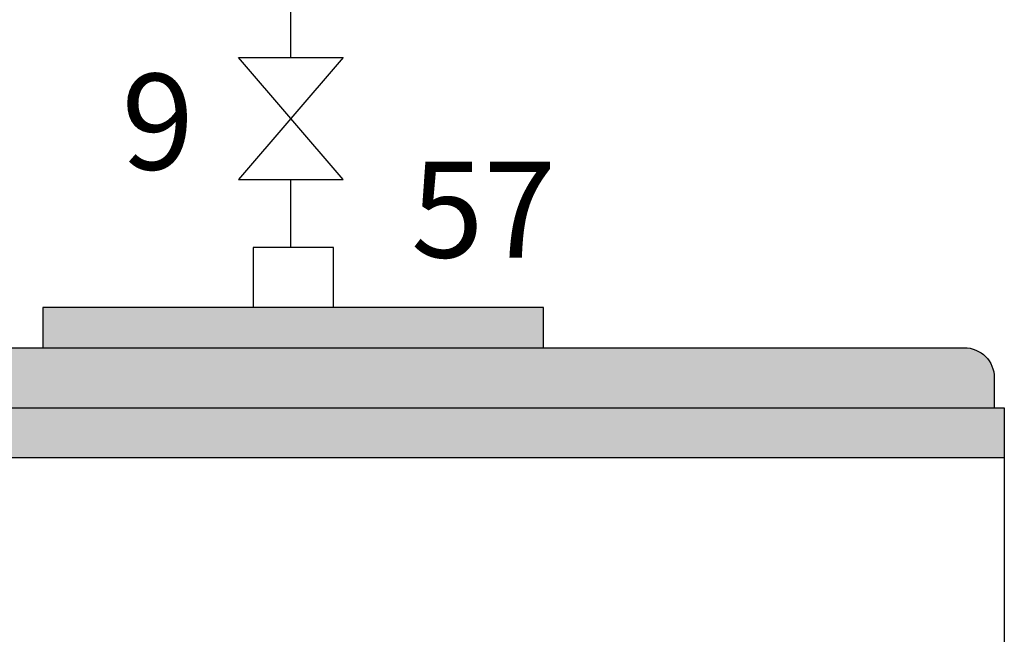
# Model space of a CAD drawing. Units: millimetres. Extents: x -15 to 909, y -301 to -34.
# Drawn here: x 847 to 875, y -173 to -156 of the extents above; entities that cross this region are included whole.
import ezdxf
from ezdxf.enums import TextEntityAlignment as Align

# ---------------------------------------------------------------- set-up
doc = ezdxf.new("R2010")
doc.units = ezdxf.units.MM
doc.layers.add('DD-legende', color=7, linetype='Continuous')

msp = doc.modelspace()

# ---------------------------------------------------------------- hatches: boundary and pattern name
msp.add_hatch(color=8).paths.add_polyline_path([(847.5123103061089, -165.0119625568472), (861.8821215338513, -165.0119625568472), (861.8821215338513, -163.8623776586277), (847.5123103061089, -163.8623776586277)])
h = msp.add_hatch(color=8)
edge = h.paths.add_edge_path()
edge.add_line((834.5794802011409, -168.1733210269504), (834.2920839765861, -168.1733210269504))
edge.add_line((834.2920839765861, -168.1733210269504), (834.2920839765861, -166.7363399041762))
edge.add_line((834.2920839765861, -166.7363399041762), (834.5794802011409, -166.7363399041762))
edge.add_line((834.5794802011409, -166.7363399041762), (834.5794802011409, -165.8741512305116))
edge.add_arc((835.4416688748054, -165.8741512305116), 0.8621886736645366, 90, 180, ccw=False)
edge.add_line((835.4416688748054, -165.0119625568472), (873.9527629651549, -165.0119625568472))
edge.add_arc((873.9527629651546, -165.8741512305116), 0.8621886736645366, 360, 90, ccw=False)
edge.add_line((874.8149516388191, -165.8741512305116), (874.8149516388191, -166.7363399041762))
edge.add_line((874.8149516388191, -166.7363399041762), (875.1023478633741, -166.7363399041762))
edge.add_line((875.1023478633741, -166.7363399041762), (875.1023478633741, -168.1733210269504))
edge.add_line((875.1023478633741, -168.1733210269504), (834.5794802011409, -168.1733210269504))

# ---------------------------------------------------------------- linework, layer by layer
at = {"color": 250}
for p, q in [((853.128966213234, -156.681478981995), (856.1289662132342, -156.681478981995)), ((856.1289662132342, -156.681478981995), (853.128966213234, -160.181478981995)), ((856.1289662132342, -160.181478981995), (853.128966213234, -156.681478981995)), ((853.128966213234, -160.181478981995), (856.1289662132342, -160.181478981995))]:
    msp.add_line(p, q, dxfattribs=at)
at = {"color": 7, "linetype": 'Continuous'}
msp.add_line((875.1023478633741, -168.1733210269504), (875.1023478633741, -248.9316601268621), dxfattribs=at)
at = {"color": 1}
for points in [[(854.6289662132341, -156.681478981995), (854.6289662132341, -154.029106656467)], [(854.6289662132341, -162.1380003112987), (854.6289662132341, -160.181478981995)]]:
    msp.add_lwpolyline(points, dxfattribs=at)
at = {"color": 7}
for points in [[(855.8468011910496, -163.862377658628), (855.8468011910496, -162.1380003112987), (853.5476313946109, -162.1380003112987), (853.5476313946109, -163.862377658628)], [(834.5794802011409, -166.7363399041762), (874.8149516388191, -166.7363399041762)]]:
    msp.add_lwpolyline(points, dxfattribs=at)
msp.add_lwpolyline([(847.5123103061089, -165.0119625568472), (861.8821215338513, -165.0119625568472), (861.8821215338513, -163.8623776586277), (847.5123103061089, -163.8623776586277)], close=True, dxfattribs=at)
msp.add_lwpolyline([(834.5794802011409, -168.1733210269504), (834.2920839765861, -168.1733210269504), (834.2920839765861, -166.7363399041762), (834.5794802011409, -166.7363399041762), (834.5794802011409, -165.8741512305116, -0.4142135623730951), (835.4416688748054, -165.0119625568472), (873.9527629651546, -165.0119625568472, -0.4142135623730951), (874.8149516388191, -165.8741512305116), (874.8149516388191, -166.7363399041762), (875.1023478633741, -166.7363399041762), (875.1023478633741, -168.1733210269504)], format="xyb", close=True, dxfattribs=at)

# ---------------------------------------------------------------- texts
at = {"layer": 'DD-legende'}
for s, p in [('9', (850.807500056925, -159.9019132387722)), ('57', (860.1577441865222, -162.4253965358535))]:
    msp.add_text(s, height=2.75, dxfattribs=at).set_placement(p, align=Align.CENTER)

doc.saveas('drawing.dxf')
